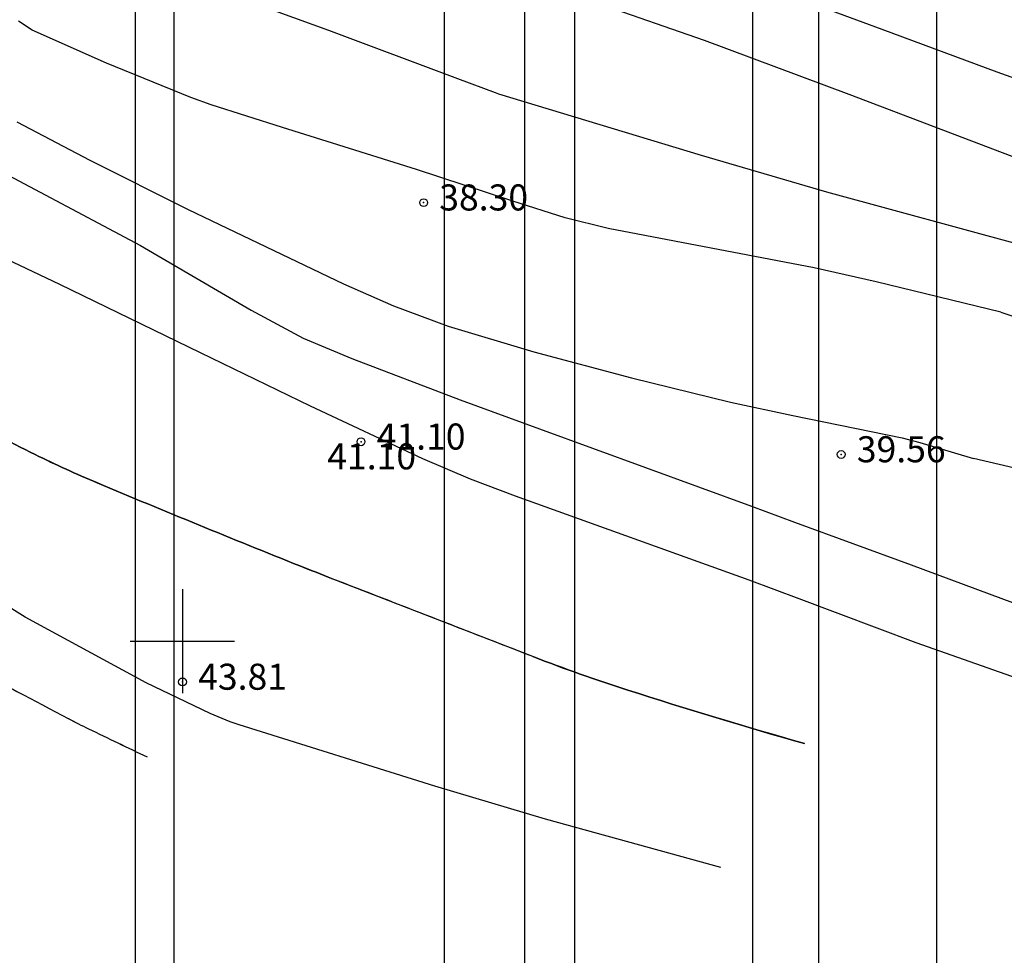
# Model space of a CAD drawing. Units: metres. Extents: x 552102 to 552909, y 4792742 to 4793835.
# Drawn here: x 552517 to 552536, y 4793434 to 4793452 of the extents above; entities that cross this region are included whole.
import ezdxf

# ---------------------------------------------------------------- set-up
doc = ezdxf.new("R2010")
doc.units = ezdxf.units.M
doc.header["$MEASUREMENT"] = 0
doc.linetypes.add('2371ESTADO ACTUAL$0$CONTINUA', pattern=[0])
doc.linetypes.add('CONTINUA', pattern=[0])
for name, color, linetype in [('2371ESTADO ACTUAL$0$252', 7, 'CONTINUOUS'), ('2371ESTADO ACTUAL$0$CV', 7, 'CONTINUOUS'), ('2371ESTADO ACTUAL$0$CVD', 2, 'CONTINUOUS'), ('2371ESTADO ACTUAL$0$PUNTOS', 7, 'CONTINUOUS'), ('2371ESTADO ACTUAL$0$VMCA', 6, '2371ESTADO ACTUAL$0$CONTINUA'), ('2371ESTADO ACTUAL$0$Z', 7, 'CONTINUOUS'), ('_00.RFX.ESTADOACTUAL', 7, 'CONTINUOUS'), ('_ORD.MUROS', 7, 'CONTINUOUS'), ('_ORD.TOPOGRAFICO', 7, 'CONTINUOUS'), ('_ORD.TOPOGRAFICO-cotas', 7, 'CONTINUOUS')]:
    doc.layers.add(name, color=color, linetype=linetype)
doc.styles.add('2371ESTADO ACTUAL$0$STANDARD', font='txt.shx')
doc.styles.add('cotas', font='ARIAL.TTF')

# ---------------------------------------------------------------- blocks, each defined once
blk = doc.blocks.new('2371ESTADO ACTUAL')
at = {"layer": '2371ESTADO ACTUAL$0$252', "color": 252}
for points in [[(552520, 4793441), (552520, 4793439)], [(552519, 4793440), (552521, 4793440)]]:
    blk.add_lwpolyline(points, dxfattribs=at)
at = {"layer": '2371ESTADO ACTUAL$0$CV', "color": 252}
for points in [[(552533.712, 4793454.883, 0.000032), (552532.215, 4793455.53, 0.041583)], [(552531.935, 4793438.036, -0.008156), (552528.546, 4793439.061, -0.014951), (552526.724, 4793439.706, -0.000353), (552522.877, 4793441.2, -0.002177), (552522.255, 4793441.446, -0.004561), (552518.369, 4793443.039, -0.014622), (552517.176, 4793443.582, -0.019949), (552515.659, 4793444.404, 0.009899)]]:
    blk.add_lwpolyline(points, format="xyb", dxfattribs=at)
for points in [[(552516.823, 4793449.968), (552518.228, 4793449.231), (552520.114, 4793448.286), (552523.089, 4793446.857), (552524.05, 4793446.435), (552525.1, 4793446.049), (552526.74, 4793445.552), (552528.617, 4793445.052), (552530.515, 4793444.591), (552531.712, 4793444.335), (552533.806, 4793443.903), (552534.148, 4793443.816), (552535.178, 4793443.507)], [(552535.698, 4793446.318), (552533.31, 4793446.9), (552532.12, 4793447.163), (552528.17, 4793447.923), (552527.341, 4793448.124), (552526.338, 4793448.446), (552524.49, 4793449.052), (552521.92, 4793449.857), (552520.553, 4793450.293), (552520.165, 4793450.435), (552518.545, 4793451.092), (552517.121, 4793451.725), (552516.859, 4793451.897)], [(552514.31, 4793448.434), (552517.644, 4793446.851), (552520.339, 4793445.54), (552522.449, 4793444.516), (552524.608, 4793443.507), (552525.523, 4793443.115), (552526.385, 4793442.789), (552530.867, 4793441.177), (552531.826, 4793440.822), (552534.073, 4793439.974)], [(552514.065, 4793457.414), (552515.077, 4793456.416), (552515.641, 4793455.879), (552517.053, 4793454.569), (552517.382, 4793454.27), (552518.424, 4793453.435), (552518.981, 4793453.132), (552520.187, 4793452.679), (552522.803, 4793451.727), (552525.275, 4793450.797), (552526.001, 4793450.528), (552526.065, 4793450.507), (552529.95, 4793449.329), (552532.356, 4793448.627), (552536.164, 4793447.586)], [(552521.168, 4793454.647), (552523.427, 4793453.827), (552524.26, 4793453.532), (552527.984, 4793452.237), (552530.007, 4793451.533), (552532.785, 4793450.496), (552536.9, 4793448.929), (552537.278, 4793448.816), (552538.895, 4793448.457)], [(552535.971, 4793443.321), (552535.178, 4793443.507)], [(552535.698, 4793446.318), (552538.113, 4793445.504)], [(552530.329, 4793435.657), (552526.967, 4793436.583), (552524.842, 4793437.216), (552521.089, 4793438.393), (552520.919, 4793438.452), (552520.531, 4793438.614), (552519.305, 4793439.204), (552516.986, 4793440.459), (552513.825, 4793442.431), (552511.541, 4793444.173), (552509.795, 4793445.443), (552508.403, 4793446.24), (552505.495, 4793447.806), (552502.299, 4793449.446), (552501.941, 4793449.582), (552501.491, 4793449.699), (552499.844, 4793450.117), (552498.797, 4793450.379), (552498.429, 4793450.472), (552498.224, 4793450.539), (552497.747, 4793450.714), (552497.658, 4793450.74), (552497.42, 4793450.797)], [(552534.073, 4793439.974), (552536.016, 4793439.291), (552537.05, 4793439.011), (552539.967, 4793438.388), (552540.76, 4793438.247), (552543.71, 4793437.909), (552546.172, 4793437.821), (552549.156, 4793437.898), (552551.646, 4793437.953), (552552.842, 4793437.953), (552552.963, 4793437.953), (552552.965, 4793437.953), (552553.085, 4793437.865), (552553.232, 4793437.749), (552553.348, 4793437.66), (552553.453, 4793437.638), (552553.551, 4793437.704), (552553.57, 4793437.825), (552553.551, 4793438.071), (552553.624, 4793438.35), (552553.758, 4793438.607)]]:
    blk.add_lwpolyline(points, dxfattribs=at)
at = {"layer": '2371ESTADO ACTUAL$0$CVD', "color": 250}
for points in [[(552515.847, 4793449.374), (552519.198, 4793447.595), (552521.318, 4793446.356), (552522.319, 4793445.819), (552523.251, 4793445.425), (552525.332, 4793444.635), (552526.85, 4793444.079), (552530.919, 4793442.591), (552531.746, 4793442.287), (552533.983, 4793441.463)], [(552527.893, 4793453.744), (552530.233, 4793452.918), (552531.281, 4793452.537), (552533.417, 4793451.746), (552535.626, 4793450.928), (552536.787, 4793450.513), (552539.306, 4793449.657)], [(552533.983, 4793441.463), (552537.196, 4793440.272), (552538.651, 4793439.965), (552544.069, 4793439.455), (552546.355, 4793439.334), (552550.259, 4793439.274), (552551.058, 4793439.304), (552551.675, 4793439.377), (552552.112, 4793439.422), (552552.279, 4793439.426), (552552.335, 4793439.422), (552552.399, 4793439.393), (552552.537, 4793439.304), (552552.801, 4793439.202), (552552.842, 4793439.216), (552552.854, 4793439.237), (552552.963, 4793439.466), (552553.079, 4793439.724), (552553.188, 4793439.988)]]:
    blk.add_lwpolyline(points, dxfattribs=at)
blk.add_lwpolyline([(552500.293, 4793448.183, -0.085738), (552500.356, 4793448.266, -0.233421), (552500.395, 4793448.278, -0.005997), (552500.433, 4793448.27, -0.001209), (552500.624, 4793448.233, -0.003284), (552501.808, 4793447.988, -0.003993), (552502.779, 4793447.772, -0.054892), (552504.017, 4793447.339, -0.03425), (552505.844, 4793446.307, -0.005642), (552507.313, 4793445.315, -0.003878), (552509.421, 4793443.832, -0.010493), (552511.922, 4793441.963, 0.019694), (552513.272, 4793440.991, 0.02122), (552513.883, 4793440.624, 0.003389), (552517.812, 4793438.516, 0.008106), (552518.199, 4793438.32, 0.002818), (552519.323, 4793437.78)], format="xyb", dxfattribs=at)
at = {"layer": '2371ESTADO ACTUAL$0$PUNTOS'}
for p in [(552524.628, 4793448.417), (552524.628, 4793448.417), (552523.428, 4793443.828), (552523.428, 4793443.828), (552532.638, 4793443.584), (552532.638, 4793443.584), (552520.003, 4793439.219), (552520.003, 4793439.219)]:
    blk.add_point(p, dxfattribs=at)
at = {"layer": '2371ESTADO ACTUAL$0$VMCA', "color": 2}
blk.add_arc((552425.832, 4793349.125), 122.89, 41.52377, 49.66922, dxfattribs=at)
at = {"layer": '2371ESTADO ACTUAL$0$Z', "ltscale": 10, "style": '2371ESTADO ACTUAL$0$STANDARD'}
for s, p in [('38.30', (552524.928, 4793448.267)), ('39.56', (552532.938, 4793443.434)), ('43.81', (552520.303, 4793439.069))]:
    blk.add_text(s, height=0.5, dxfattribs=at).set_placement(p)
at = {"layer": '2371ESTADO ACTUAL$0$Z', "ltscale": 20, "style": '2371ESTADO ACTUAL$0$STANDARD'}
blk.add_text('41.10', height=0.5, dxfattribs=at).set_placement((552522.78, 4793443.298))

msp = doc.modelspace()

# ---------------------------------------------------------------- linework, layer by layer
at = {"layer": '_ORD.MUROS', "color": 170, "linetype": 'CONTINUA'}
msp.add_line((552519.095, 4793479.751), (552519.095, 4793197.001), dxfattribs=at)
at = {"layer": '_ORD.MUROS', "color": 60, "linetype": 'CONTINUA'}
for p, q in [((552519.835, 4793479.751), (552519.835, 4793201.001)), ((552525.025, 4793479.751), (552525.025, 4793201.001)), ((552527.525, 4793479.751), (552527.525, 4793201.001)), ((552530.935, 4793479.751), (552530.935, 4793201.001)), ((552532.205, 4793479.751), (552532.205, 4793201.001)), ((552534.465, 4793479.751), (552534.465, 4793201.001))]:
    msp.add_line(p, q, dxfattribs=at)
at = {"layer": '_ORD.MUROS', "color": 30, "linetype": 'CONTINUA'}
msp.add_line((552526.565, 4793479.751), (552526.565, 4793194.001), dxfattribs=at)
at = {"layer": '_ORD.TOPOGRAFICO', "color": 252, "linetype": 'Continuous'}
for points in [[(552514.065, 4793457.414, 37), (552515.077, 4793456.416, 37), (552515.641, 4793455.879, 37), (552517.053, 4793454.569, 37), (552517.382, 4793454.27, 37), (552518.424, 4793453.435, 37), (552518.981, 4793453.132, 37), (552520.187, 4793452.679, 37), (552522.803, 4793451.727, 37), (552525.275, 4793450.797, 37), (552526.001, 4793450.528, 37), (552526.065, 4793450.507, 37), (552529.95, 4793449.329, 37), (552532.356, 4793448.627, 37), (552536.164, 4793447.586, 37)], [(552521.168, 4793454.647, 36), (552523.427, 4793453.827, 36), (552524.26, 4793453.532, 36), (552527.984, 4793452.237, 36), (552530.007, 4793451.533, 36), (552532.785, 4793450.496, 36), (552536.9, 4793448.929, 36), (552537.278, 4793448.816, 36), (552538.895, 4793448.457, 36)], [(552535.698, 4793446.318, 38), (552533.31, 4793446.9, 38), (552532.12, 4793447.163, 38), (552528.17, 4793447.923, 38), (552527.341, 4793448.124, 38), (552526.338, 4793448.446, 38), (552524.49, 4793449.052, 38), (552521.92, 4793449.857, 38), (552520.553, 4793450.293, 38), (552520.165, 4793450.435, 38), (552518.545, 4793451.092, 38), (552517.121, 4793451.725, 38), (552516.859, 4793451.897, 38)], [(552530.329, 4793435.657, 5.411), (552526.967, 4793436.583, 5.411), (552524.842, 4793437.216, 5.411), (552521.089, 4793438.393, 5.411), (552520.919, 4793438.452, 5.411), (552520.531, 4793438.614, 5.411), (552519.305, 4793439.204, 5.411), (552516.986, 4793440.459, 5.411), (552513.825, 4793442.431, 5.411), (552511.541, 4793444.173, 5.411), (552509.795, 4793445.443, 5.411), (552508.403, 4793446.24, 5.411), (552505.495, 4793447.806, 5.411), (552502.299, 4793449.446, 5.411), (552501.941, 4793449.582, 5.411), (552501.491, 4793449.699, 5.411), (552499.844, 4793450.117, 5.411), (552498.797, 4793450.379, 5.411), (552498.429, 4793450.472, 5.411), (552498.224, 4793450.539, 5.411), (552497.747, 4793450.714, 5.411), (552497.658, 4793450.74, 5.411), (552497.42, 4793450.797, 5.411)], [(552516.823, 4793449.968, 39), (552518.228, 4793449.231, 39), (552520.114, 4793448.286, 39), (552523.089, 4793446.857, 39), (552524.05, 4793446.435, 39), (552525.1, 4793446.049, 39), (552526.74, 4793445.552, 39), (552528.617, 4793445.052, 39), (552530.515, 4793444.591, 39), (552531.712, 4793444.335, 39), (552533.806, 4793443.903, 39), (552534.148, 4793443.816, 39), (552535.178, 4793443.507, 39)], [(552514.31, 4793448.434, 41), (552517.644, 4793446.851, 41), (552520.339, 4793445.54, 41), (552522.449, 4793444.516, 41), (552524.608, 4793443.507, 41), (552525.523, 4793443.115, 41), (552526.385, 4793442.789, 41), (552530.867, 4793441.177, 41), (552531.826, 4793440.822, 41), (552534.073, 4793439.974, 41)], [(552535.698, 4793446.318, 43), (552538.113, 4793445.504, 43)], [(552535.971, 4793443.321, 39), (552535.178, 4793443.507, 39)], [(552526.724, 4793439.706, 42), (552522.877, 4793441.2, 42)], [(552534.073, 4793439.974, 41), (552536.016, 4793439.291, 41), (552537.05, 4793439.011, 41), (552539.967, 4793438.388, 41), (552540.76, 4793438.247, 41), (552543.71, 4793437.909, 41), (552546.172, 4793437.821, 41), (552549.156, 4793437.898, 41), (552551.646, 4793437.953, 41), (552552.842, 4793437.953, 41), (552552.963, 4793437.953, 41), (552552.965, 4793437.953, 41), (552553.085, 4793437.865, 41), (552553.232, 4793437.749, 41), (552553.348, 4793437.66, 41), (552553.453, 4793437.638, 41), (552553.551, 4793437.704, 41), (552553.57, 4793437.825, 41), (552553.551, 4793438.071, 41), (552553.624, 4793438.35, 41), (552553.758, 4793438.607, 41)]]:
    msp.add_polyline3d(points, dxfattribs=at)
at = {"layer": '_ORD.TOPOGRAFICO', "color": 250, "linetype": 'Continuous'}
for points in [[(552527.893, 4793453.744, 35), (552530.233, 4793452.918, 35), (552531.281, 4793452.537, 35), (552533.417, 4793451.746, 35), (552535.626, 4793450.928, 35), (552536.787, 4793450.513, 35), (552539.306, 4793449.657, 35)], [(552515.847, 4793449.374, 40), (552519.198, 4793447.595, 40), (552521.318, 4793446.356, 40), (552522.319, 4793445.819, 40), (552523.251, 4793445.425, 40), (552525.332, 4793444.635, 40), (552526.85, 4793444.079, 40), (552530.919, 4793442.591, 40), (552531.746, 4793442.287, 40), (552533.983, 4793441.463, 40)], [(552533.983, 4793441.463, 45), (552537.196, 4793440.272, 45), (552538.651, 4793439.965, 45), (552544.069, 4793439.455, 45), (552546.355, 4793439.334, 45), (552550.259, 4793439.274, 45), (552551.058, 4793439.304, 45), (552551.675, 4793439.377, 45), (552552.112, 4793439.422, 45), (552552.279, 4793439.426, 45), (552552.335, 4793439.422, 45), (552552.399, 4793439.393, 45), (552552.537, 4793439.304, 45), (552552.801, 4793439.202, 45), (552552.842, 4793439.216, 45), (552552.854, 4793439.237, 45), (552552.963, 4793439.466, 45), (552553.079, 4793439.724, 45), (552553.188, 4793439.988, 45)], [(552517.812, 4793438.516, 45), (552517.812, 4793438.516, 45)], [(552518.199, 4793438.32, 45), (552518.199, 4793438.32, 45)]]:
    msp.add_polyline3d(points, dxfattribs=at)
at = {"layer": '_ORD.TOPOGRAFICO', "color": 7, "linetype": 'Continuous'}
for centre, radius in [((552524.628, 4793448.417), 0.075), ((552524.628, 4793448.417), 0.00005), ((552523.428, 4793443.828), 0.075), ((552523.428, 4793443.828), 0.00005), ((552532.638, 4793443.584), 0.075), ((552532.638, 4793443.584), 0.00005), ((552520.003, 4793439.219), 0.075), ((552520.003, 4793439.219), 0.00005)]:
    msp.add_circle(centre, radius, dxfattribs=at)
at = {"layer": '_ORD.TOPOGRAFICO', "color": 252, "linetype": 'Continuous'}
for centre, radius, start, end in [((552526.717, 4793462.999, 42), 21.634, 239.2612, 243.8326), ((552527.059, 4793463.696, 42), 22.411, 243.8326, 247.1835), ((552607.635, 4793655.225, 42), 230.199, 247.18353, 248.22893), ((552550.755, 4793512.806, 42), 76.841, 248.22893, 248.72781), ((552538.405, 4793469.834, 42), 32.314, 248.8087, 252.2349), ((552561.67, 4793542.449, 42), 108.565, 252.23495, 254.10401)]:
    msp.add_arc(centre, radius, start, end, dxfattribs=at)
at = {"layer": '_ORD.TOPOGRAFICO', "color": 7, "linetype": 'Continuous'}
msp.add_arc((552425.832, 4793349.125), 122.89, 41.52377, 49.66922, dxfattribs=at)
at = {"layer": '_ORD.TOPOGRAFICO', "color": 250, "linetype": 'Continuous'}
for centre, radius, start, end in [((552671.391, 4793729.467, 45), 328.997, 241.39604, 242.17266), ((552524.053, 4793450.338, 45), 13.368, 242.1727, 244.0305), ((552566.621, 4793537.735, 45), 110.581, 244.03048, 244.6764)]:
    msp.add_arc(centre, radius, start, end, dxfattribs=at)

# ---------------------------------------------------------------- block references
at = {"layer": '_00.RFX.ESTADOACTUAL', "color": 254, "linetype": 'Continuous', "ltscale": 10}
msp.add_blockref('2371ESTADO ACTUAL', (0, 0), dxfattribs=at)

# ---------------------------------------------------------------- texts
at = {"layer": '_ORD.TOPOGRAFICO-cotas', "color": 7, "linetype": 'Continuous', "style": 'cotas'}
for s, p in [('38.30', (552524.928, 4793448.267)), ('38.30', (552524.928, 4793448.267)), ('41.10', (552523.728, 4793443.678)), ('39.56', (552532.938, 4793443.434)), ('39.56', (552532.938, 4793443.434)), ('41.10', (552522.78, 4793443.298)), ('43.81', (552520.303, 4793439.069)), ('43.81', (552520.303, 4793439.069))]:
    msp.add_text(s, height=0.5, dxfattribs=at).set_placement(p)

doc.saveas('drawing.dxf')
